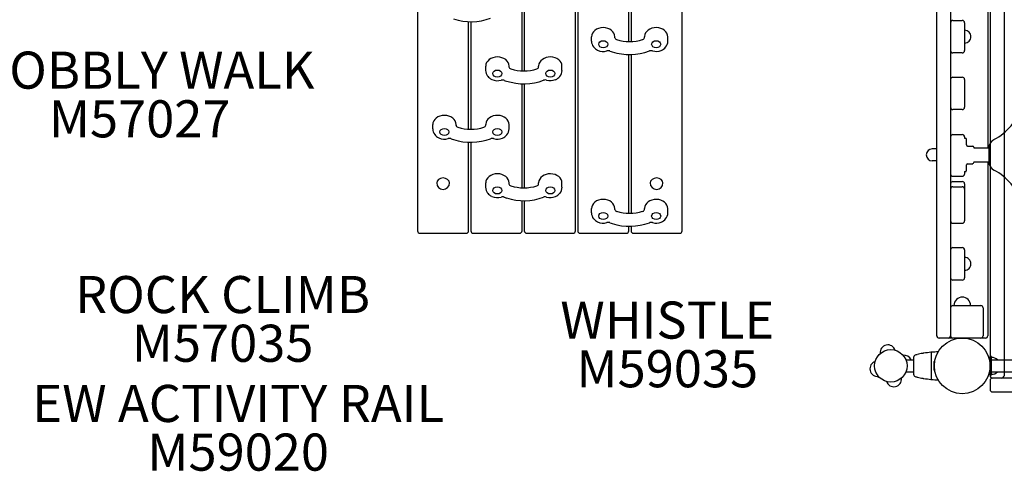
# Model space of a CAD drawing. Units: inches. Extents: x 20 to 663, y 177 to 612.
# Drawn here: x 230 to 336, y 274 to 322 of the extents above; entities that cross this region are included whole.
import ezdxf

# ---------------------------------------------------------------- set-up
doc = ezdxf.new("R2010")
doc.units = ezdxf.units.IN
doc.header["$LTSCALE"] = 12
doc.header["$MEASUREMENT"] = 0
for name, color, linetype in [('1', 7, 'Continuous'), ('20', 7, 'Continuous'), ('33', 20, 'Continuous'), ('6070', 7, 'Continuous'), ('8', 7, 'Continuous')]:
    doc.layers.add(name, color=color, linetype=linetype)
doc.styles.add('NORMAL', font='simplex')
doc.styles.get("Standard").update_dxf_attribs({"font": 'romans.shx'})
doc.dimstyles.get("Standard").update_dxf_attribs({"dimscale": 60, "dimtxt": 0.0833, "dimasz": 0.0833, "dimexe": 0.0833, "dimexo": 0.04, "dimgap": 0.09, "dimtad": 0, "dimtih": 1, "dimtoh": 1, "dimdec": 4, "dimzin": 1, "dimdsep": 46, "dimlunit": 4, "dimtxsty": 'Standard', "dimcen": 0.09, "dimclrt": 150, "dimadec": 4, "dimazin": 0, "dimtfac": 1, "dimtdec": 0, "dimtofl": 0, "dimtmove": 0, "dimatfit": 3, "dimfxl": 1, "dimtolj": 1, "dimtzin": 0, "dimarcsym": 0})

# ---------------------------------------------------------------- blocks, each defined once
blk = doc.blocks.new('*D40')
at = {"layer": '33', "color": 0, "lineweight": -2, "transparency": 16777216}
for p, q in [((260.68, 593.57), (29.4, 593.57)), ((34.4, 588.58), (34.4, 395.16)), ((34.4, 182.02), (34.4, 375.44)), ((337.38, 177.03), (29.4, 177.03))]:
    blk.add_line(p, q, dxfattribs=at)
at = {"layer": '33', "color": 0, "transparency": 16777216}
for points in [[(33.56, 588.58), (35.23, 588.58), (34.4, 593.57)], [(33.56, 182.02), (35.23, 182.02), (34.4, 177.03)]]:
    blk.add_solid(points, dxfattribs=at)
at = {"layer": '33', "color": 150, "transparency": 16777216, "insert": (34.4, 385.3), "char_height": 7.5, "attachment_point": 5}
blk.add_mtext('\\A1;34\'-9"', dxfattribs=at)

msp = doc.modelspace()

# ---------------------------------------------------------------- linework, layer by layer
at = {"layer": '1'}
for p, q in [((334.11, 331.95), (334.11, 283.32)), ((335.61, 331.95), (335.61, 283.32)), ((272.41, 328.04), (272.41, 298.93)), ((283.66, 316.2), (283.66, 328.04)), ((283.91, 328.04), (283.91, 316.2)), ((289.41, 298.93), (289.41, 328.04)), ((289.66, 328.04), (289.66, 298.93)), ((295.16, 319.35), (295.16, 328.04)), ((295.41, 328.04), (295.41, 319.35)), ((300.91, 298.93), (300.91, 328.04)), ((328.36, 287.63), (328.36, 327.63)), ((329.86, 327.63), (329.86, 287.63)), ((333.86, 327.63), (333.86, 307.88)), ((330.11, 321.63), (331.11, 321.63)), ((277.91, 309.9), (277.91, 321.5)), ((278.16, 321.49), (278.16, 309.89)), ((331.36, 321.38), (331.36, 318.38)), ((291.15, 319.4), (291.15, 319.86)), ((293.67, 319.75), (293.67, 319.86)), ((296.86, 319.75), (296.86, 319.86)), ((299.38, 319.4), (299.38, 319.86)), ((295.16, 300.83), (295.16, 317.95)), ((295.41, 317.95), (295.41, 300.83)), ((331.11, 318.13), (330.11, 318.13)), ((279.75, 316.24), (279.75, 316.7)), ((282.26, 316.59), (282.26, 316.7)), ((285.45, 316.59), (285.45, 316.7)), ((287.97, 316.24), (287.97, 316.7)), ((330.11, 315.51), (331.11, 315.51)), ((331.36, 315.26), (331.36, 312.26)), ((283.66, 303.59), (283.66, 314.8)), ((283.91, 314.79), (283.91, 303.59)), ((331.11, 312.01), (330.11, 312.01)), ((274.04, 309.94), (274.04, 310.4)), ((276.56, 310.29), (276.56, 310.4)), ((279.75, 310.29), (279.75, 310.4)), ((282.27, 309.94), (282.27, 310.4)), ((330.11, 309.32), (331.11, 309.32)), ((331.36, 309.07), (331.36, 308.93)), ((331.36, 308.93), (331.49, 308.93)), ((331.55, 308.87), (331.55, 308.21)), ((277.91, 298.93), (277.91, 308.5)), ((278.16, 308.49), (278.16, 298.93)), ((328.36, 307.79), (327.88, 307.79)), ((331.68, 308.08), (332.24, 308.08)), ((332.36, 307.96), (332.36, 307.88)), ((332.36, 307.88), (333.99, 307.88)), ((333.99, 307.88), (333.99, 306.38)), ((328.36, 306.48), (327.88, 306.48)), ((331.55, 306.06), (331.55, 305.4)), ((331.68, 306.18), (332.24, 306.18)), ((332.36, 306.38), (333.99, 306.38)), ((332.36, 306.38), (332.36, 306.31)), ((333.86, 306.38), (333.86, 287.63)), ((330.11, 304.82), (331.11, 304.82)), ((331.36, 305.34), (331.49, 305.34)), ((331.36, 305.34), (331.36, 305.07)), ((279.75, 303.64), (279.75, 304.1)), ((282.26, 303.99), (282.26, 304.1)), ((285.45, 303.99), (285.45, 304.1)), ((287.97, 303.64), (287.97, 304.1)), ((330.11, 304.26), (331.11, 304.26)), ((330.11, 303.7), (331.11, 303.7)), ((331.36, 304.01), (331.36, 300.01)), ((283.66, 298.93), (283.66, 302.19)), ((283.91, 302.19), (283.91, 298.93)), ((291.15, 300.88), (291.15, 301.34)), ((293.67, 301.23), (293.67, 301.34)), ((296.86, 301.23), (296.86, 301.34)), ((299.38, 300.88), (299.38, 301.34)), ((295.16, 298.93), (295.16, 299.43)), ((295.41, 299.43), (295.41, 298.93)), ((330.11, 299.76), (331.11, 299.76)), ((272.66, 298.68), (277.66, 298.68)), ((278.41, 298.68), (283.41, 298.68)), ((284.16, 298.68), (289.16, 298.68)), ((289.91, 298.68), (294.91, 298.68)), ((295.66, 298.68), (300.66, 298.68)), ((330.11, 297.13), (331.11, 297.13)), ((331.36, 296.88), (331.36, 293.88)), ((331.11, 293.63), (330.11, 293.63)), ((330.11, 290.88), (333.11, 290.88)), ((333.36, 290.63), (333.36, 287.63)), ((333.61, 287.38), (328.61, 287.38)), ((327.77, 285.82), (327.77, 282.95)), ((325.04, 285.04), (325.87, 285.04)), ((325.04, 285.03), (325.04, 285.04)), ((325.87, 285.3), (325.87, 283.47)), ((328.1, 283.91), (328.1, 284.85)), ((328.13, 284.88), (328.16, 284.88)), ((334.27, 285.38), (334.08, 285.38)), ((334.08, 285.38), (334.08, 283.38)), ((334.27, 283.38), (334.27, 285.38)), ((334.27, 285.04), (374.46, 285.04)), ((325.04, 283.73), (325.04, 283.74)), ((325.04, 283.73), (325.87, 283.73)), ((328.16, 283.88), (328.13, 283.88)), ((334.27, 283.38), (334.08, 283.38)), ((334.27, 283.73), (374.46, 283.73)), ((334.11, 282.82), (334.11, 281.82)), ((374.36, 283.07), (334.36, 283.07)), ((334.36, 281.57), (374.36, 281.57))]:
    msp.add_line(p, q, dxfattribs=at)
msp.add_circle((323.41, 284.38), 1.75, dxfattribs=at)
msp.add_circle((323.41, 284.38), 1.75, dxfattribs=at)
for centre, radius, start, end in [((278.15, 327.59), 6.1, 252.1048, 290.4484), ((330.11, 321.38), 0.25, 90, 180), ((331.11, 321.38), 0.25, 0, 90), ((331.36, 319.88), 0.688, 44.984, 90), ((331.36, 319.88), 0.688, 314.839, 45.161), ((292.18, 319.4), 1.03, 180.3565, 217.6434), ((292.32, 319.51), 1.2, 217.7482, 244.6576), ((292.41, 319.71), 1.43, 244.7243, 286.162), ((298.12, 319.72), 1.43, 253.8695, 292.4159), ((298.2, 319.53), 1.22, 292.2867, 320.3667), ((298.35, 319.4), 1.03, 320.3163, 359.7095), ((330.11, 318.38), 0.25, 180, 270), ((331.11, 318.38), 0.25, 270, 0), ((331.36, 319.88), 0.688, 270, 315.016), ((292.95, 317.83), 0.537, 76.5474, 105.7859), ((292.97, 317.89), 0.474, 69.3301, 76.3545), ((295.15, 323.63), 5.67, 249.1868, 251.8972), ((295.26, 324.05), 6.1, 252.1048, 290.4484), ((297.56, 317.88), 0.487, 97.6607, 110.5917), ((297.57, 317.82), 0.54, 76.4171, 97.8758), ((297.58, 317.88), 0.483, 73.8189, 76.1819), ((280.77, 316.25), 1.03, 180.3565, 217.6434), ((280.91, 316.36), 1.2, 217.7482, 244.6576), ((281.01, 316.56), 1.43, 244.7243, 286.162), ((281.55, 314.67), 0.537, 76.5474, 105.7859), ((281.56, 314.74), 0.474, 69.3301, 76.3545), ((286.16, 314.72), 0.487, 97.6607, 110.5917), ((286.17, 314.67), 0.54, 76.4171, 97.8758), ((286.18, 314.73), 0.483, 73.8189, 76.1819), ((286.71, 316.57), 1.43, 253.8695, 292.4159), ((286.8, 316.37), 1.22, 292.2867, 320.3667), ((286.95, 316.25), 1.03, 320.3163, 359.7095), ((330.11, 315.26), 0.25, 90, 180), ((331.11, 315.26), 0.25, 0, 90), ((283.74, 320.47), 5.67, 249.1868, 251.8972), ((283.86, 320.9), 6.1, 252.1048, 290.4484), ((330.11, 312.26), 0.25, 180, 270), ((331.11, 312.26), 0.25, 270, 0), ((331.74, 314.09), 6, 297.6533, 343.186), ((275.07, 309.95), 1.03, 180.3565, 217.6434), ((281.24, 309.95), 1.03, 320.3163, 359.7095), ((275.2, 310.06), 1.2, 217.7482, 244.6576), ((275.3, 310.26), 1.43, 244.7243, 286.162), ((275.84, 308.37), 0.537, 76.5474, 105.7859), ((275.85, 308.43), 0.474, 69.3301, 76.3545), ((278.03, 314.17), 5.67, 249.1868, 251.8972), ((278.15, 314.59), 6.1, 252.1048, 290.4484), ((280.45, 308.42), 0.487, 97.6607, 110.5917), ((280.46, 308.37), 0.54, 76.4171, 97.8758), ((280.47, 308.42), 0.483, 73.8189, 76.1819), ((281, 310.26), 1.43, 253.8695, 292.4159), ((281.09, 310.07), 1.22, 292.2867, 320.3667), ((330.11, 309.07), 0.25, 90, 180), ((331.11, 309.07), 0.25, 0, 90), ((331.49, 308.87), 0.06, 0, 90), ((327.88, 307.13), 0.65, 90, 270), ((331.68, 308.21), 0.125, 180, 270), ((332.24, 307.96), 0.125, 0, 90), ((334.99, 307.88), 1, 117.6533, 180), ((331.68, 306.06), 0.125, 90, 180), ((332.24, 306.31), 0.125, 270, 360), ((334.99, 306.38), 1, 180, 242.3467), ((330.11, 305.07), 0.25, 180, 270), ((331.11, 305.07), 0.25, 270, 0), ((331.49, 305.4), 0.06, 270, 360), ((331.74, 300.18), 6, 16.814, 62.3467), ((275.16, 304.1), 0.688, 180, 0), ((280.77, 303.64), 1.03, 180.3565, 217.6434), ((286.95, 303.64), 1.03, 320.3163, 359.7095), ((298.16, 304.1), 0.688, 180, 0), ((330.11, 304.01), 0.25, 90, 180), ((330.11, 303.45), 0.25, 90, 180), ((331.11, 304.01), 0.25, 360, 90), ((331.11, 303.45), 0.25, 0, 90), ((280.91, 303.75), 1.2, 217.7482, 244.6576), ((281.01, 303.95), 1.43, 244.7243, 286.162), ((281.55, 302.07), 0.537, 76.5474, 105.7859), ((281.56, 302.13), 0.474, 69.3301, 76.3545), ((283.74, 307.87), 5.67, 249.1868, 251.8972), ((283.86, 308.29), 6.1, 252.1048, 290.4484), ((286.16, 302.12), 0.487, 97.6607, 110.5917), ((286.17, 302.06), 0.54, 76.4171, 97.8758), ((286.18, 302.12), 0.483, 73.8189, 76.1819), ((286.71, 303.96), 1.43, 253.8695, 292.4159), ((286.8, 303.77), 1.22, 292.2867, 320.3667), ((292.18, 300.88), 1.03, 180.3565, 217.6434), ((298.35, 300.88), 1.03, 320.3163, 359.7095), ((292.32, 300.99), 1.2, 217.7482, 244.6576), ((292.41, 301.2), 1.43, 244.7243, 286.162), ((292.95, 299.31), 0.537, 76.5474, 105.7859), ((292.97, 299.37), 0.474, 69.3301, 76.3545), ((295.15, 305.11), 5.67, 249.1868, 251.8972), ((295.26, 305.53), 6.1, 252.1048, 290.4484), ((297.56, 299.36), 0.487, 97.6607, 110.5917), ((297.57, 299.3), 0.54, 76.4171, 97.8758), ((297.58, 299.36), 0.483, 73.8189, 76.1819), ((298.12, 301.2), 1.43, 253.8695, 292.4159), ((298.2, 301.01), 1.22, 292.2867, 320.3667), ((330.11, 300.01), 0.25, 180, 270), ((331.11, 300.01), 0.25, 270, 0), ((272.66, 298.93), 0.25, 180, 270), ((277.66, 298.93), 0.25, 270, 0), ((278.41, 298.93), 0.25, 180, 270), ((283.41, 298.93), 0.25, 270, 0), ((284.16, 298.93), 0.25, 180, 270), ((289.16, 298.93), 0.25, 270, 0), ((289.91, 298.93), 0.25, 180, 270), ((294.91, 298.93), 0.25, 270, 0), ((295.66, 298.93), 0.25, 180, 270), ((300.66, 298.93), 0.25, 270, 0), ((330.11, 296.88), 0.25, 90, 180), ((331.11, 296.88), 0.25, 0, 90), ((331.36, 295.38), 0.688, 44.984, 90), ((331.36, 295.38), 0.688, 314.839, 45.161), ((331.36, 295.38), 0.688, 270, 315.016), ((330.11, 293.88), 0.25, 180, 270), ((331.11, 293.88), 0.25, 270, 0), ((330.11, 290.63), 0.25, 90, 180), ((331.11, 290.88), 0.905, 133.5607, 180), ((331.11, 290.89), 0.906, 45.9201, 134.0799), ((331.11, 290.88), 0.905, 0, 46.4393), ((333.11, 290.63), 0.25, 0, 90), ((328.61, 287.63), 0.25, 180, 270), ((329.61, 287.63), 0.25, 270, 360), ((330.11, 287.63), 0.25, 180, 270), ((333.11, 287.63), 0.25, 270, 360), ((333.61, 287.63), 0.25, 270, 360), ((323.1, 285.81), 0.831, 18.5169, 186.3423), ((324.84, 284.7), 0.831, 24.4843, 96.3423), ((326.12, 285.3), 0.25, 105.9143, 180), ((328.27, 277.75), 8.1, 105.1435, 105.9143), ((326.62, 283.85), 1.78, 104.1284, 105.1726), ((326.52, 284.26), 1.35, 103.3037, 104.0876), ((325.66, 287.65), 2.14, 284.6656, 285.3123), ((325.49, 288.28), 2.79, 285.3059, 285.6335), ((326.63, 284.18), 1.47, 104.2815, 105.4126), ((328.46, 277.02), 8.86, 100.5411, 104.317), ((327.14, 284.12), 1.63, 99.6014, 100.5986), ((327.15, 284.06), 1.69, 98.5985, 99.5622), ((327.22, 284.21), 1.56, 99.8079, 101.5231), ((328.57, 276.47), 9.41, 95.0566, 99.8606), ((327.74, 285.82), 0.0326, 85.3721, 95.2092), ((327.74, 285.82), 0.0319, 82.1018, 84.8579), ((327.74, 285.81), 0.0367, 79.3615, 82.5053), ((327.74, 285.82), 0.0257, 70.5855, 78.8477), ((327.74, 285.82), 0.0301, 0.0359, 71.4057), ((327.26, 287.77), 1.99, 284.4455, 285.4865), ((327.8, 285.82), 0.03, 94.6971, 105.4829), ((328.57, 276.44), 9.44, 90.3399, 94.6989), ((321.99, 284.07), 0.831, 108.5169, 276.3423), ((328.13, 284.85), 0.03, 90.0195, 179.9805), ((334.27, 284.38), 0.905, 46.5619, 90), ((326.12, 283.47), 0.25, 180, 254.0849), ((328.13, 283.91), 0.03, 180.0186, 269.9814), ((334.27, 284.38), 0.905, 270, 313.4381), ((323.73, 282.96), 0.831, 198.5169, 6.3423), ((328.27, 291.02), 8.1, 254.0849, 254.8561), ((326.63, 284.96), 1.83, 254.8301, 255.4455), ((326.52, 284.54), 1.39, 255.399, 256.6928), ((325.59, 280.83), 2.44, 74.9932, 75.3117), ((325.56, 280.73), 2.54, 74.3505, 74.9482), ((326.66, 284.68), 1.56, 254.6202, 255.6856), ((328.48, 291.81), 8.92, 255.6972, 259.4454), ((327.17, 284.8), 1.79, 259.4185, 259.6507), ((327.13, 284.56), 1.54, 259.6317, 260.42), ((327.16, 284.78), 1.76, 260.4565, 261.3836), ((327.23, 284.64), 1.64, 258.5183, 260.1523), ((328.57, 292.3), 9.41, 260.1413, 264.943), ((327.74, 282.96), 0.0383, 279.8549, 283.4095), ((327.74, 282.95), 0.028, 273.3837, 279.6797), ((327.74, 282.95), 0.0316, 264.6944, 273.7194), ((327.74, 282.95), 0.0301, 283.9636, 359.9804), ((327.26, 280.98), 2.01, 74.518, 75.5519), ((327.8, 282.95), 0.03, 254.5182, 265.3035), ((328.57, 292.32), 9.44, 265.3, 269.6619), ((334.36, 283.32), 0.25, 180, 270), ((334.36, 282.82), 0.25, 90, 180), ((335.36, 283.32), 0.25, 270, 0), ((334.36, 281.82), 0.25, 180, 270)]:
    msp.add_arc(centre, radius, start, end, dxfattribs=at)
for centre, major_axis, start_param, end_param in [((292.41, 319.86), (-1.26, 0), 3.141593, 6.283185), ((298.12, 319.86), (-1.26, 0), 3.141593, 6.236293), ((293.98, 319.79), (-0.315, 0), 0.085334, 1.186145), ((295.26, 322.29), (-3.74, 0), 1.186145, 1.955448), ((296.55, 319.79), (0.315, 0), 5.097041, 6.197851), ((298.12, 319.86), (-1.26, 0), 6.236293, 6.283185), ((281.01, 316.7), (-1.26, 0), 3.141593, 6.283185), ((286.71, 316.7), (-1.26, 0), 3.141593, 6.236293), ((282.57, 316.64), (-0.315, 0), 0.085334, 1.186145), ((283.86, 319.14), (-3.74, 0), 1.186145, 1.955448), ((285.14, 316.64), (0.315, 0), 5.097041, 6.197851), ((286.71, 316.7), (-1.26, 0), 6.236293, 6.283185), ((275.3, 310.4), (-1.26, 0), 3.141593, 6.283185), ((281.01, 310.4), (-1.26, 0), 3.141593, 6.236293), ((276.87, 310.34), (-0.315, 0), 0.085334, 1.186145), ((278.15, 312.84), (-3.74, 0), 1.186145, 1.955448), ((279.44, 310.34), (0.315, 0), 5.097041, 6.197851), ((281.01, 310.4), (-1.26, 0), 6.236293, 6.283185), ((275.16, 304.1), (-0.688, 0), 3.141593, 6.283185), ((281.01, 304.1), (-1.26, 0), 3.141593, 6.283185), ((286.71, 304.1), (-1.26, 0), 3.141593, 6.236293), ((298.16, 304.1), (-0.688, 0), 3.141593, 6.283185), ((282.57, 304.03), (-0.315, 0), 0.085334, 1.186145), ((283.86, 306.53), (-3.74, 0), 1.186145, 1.955448), ((285.14, 304.03), (0.315, 0), 5.097041, 6.197851), ((286.71, 304.1), (-1.26, 0), 6.236293, 6.283185), ((292.41, 301.34), (-1.26, 0), 3.141593, 6.283185), ((298.12, 301.34), (-1.26, 0), 3.141593, 6.236293), ((293.98, 301.27), (-0.315, 0), 0.085334, 1.186145), ((295.26, 303.78), (-3.74, 0), 1.186145, 1.955448), ((296.55, 301.27), (0.315, 0), 5.097041, 6.197851), ((298.12, 301.34), (-1.26, 0), 6.236293, 6.283185)]:
    msp.add_ellipse(centre, major_axis=major_axis, ratio=0.788011, start_param=start_param, end_param=end_param, dxfattribs=at)
for centre in [(292.41, 319.06), (298.12, 319.06), (281.01, 315.9), (286.71, 315.9), (275.3, 309.6), (281.01, 309.6), (281.01, 303.3), (286.71, 303.3), (292.41, 300.54), (298.12, 300.54)]:
    msp.add_ellipse(centre, major_axis=(0.487, 0), ratio=0.788011, dxfattribs=at)
at = {"layer": '6070'}
msp.add_circle((331.11, 284.38), 3, dxfattribs=at)
msp.add_circle((331.11, 284.38), 3, dxfattribs=at)
msp.add_circle((331.11, 284.38), 3, dxfattribs=at)
msp.add_circle((331.11, 284.38), 3, dxfattribs=at)
msp.add_circle((331.11, 284.38), 3, dxfattribs=at)
msp.add_circle((331.11, 284.38), 3, dxfattribs=at)

# ---------------------------------------------------------------- texts
at = {"layer": '20', "char_height": 4, "width": 117.3365, "attachment_point": 2, "style": 'NORMAL'}
for s, insert in [('M57027', (242.45, 313.02)), ('M57035', (251.39, 288.82)), ('M59035', (299.32, 286.07)), ('\\pt76;M59020', (253.07, 277.08))]:
    msp.add_mtext(s, dxfattribs=dict(at, insert=insert))
at = {"layer": '8', "char_height": 4, "width": 117.3365, "attachment_point": 8, "style": 'NORMAL'}
for s, insert in [('WOBBLY WALK', (242.45, 313.02)), ('ROCK CLIMB', (251.39, 288.82)), ('WHISTLE', (299.32, 286.07)), ('EW ACTIVITY RAIL', (253.07, 277.08))]:
    msp.add_mtext(s, dxfattribs=dict(at, insert=insert))

# ---------------------------------------------------------------- dimensions: what is measured, and where the dimension line sits
at = {"layer": '33'}
dim = msp.add_linear_dim(base=(34.4, 593.57), p1=(339.78, 177.03), p2=(263.08, 593.57), angle=90, dimstyle='Standard', override={"dimtxt": 0.125, "dimdec": 0, "dimsah": 1}, dxfattribs=at)
dim.commit()
dim.dimension.update_dxf_attribs({"geometry": '*D40', "text_midpoint": (34.4, 385.3)})

doc.saveas('drawing.dxf')
